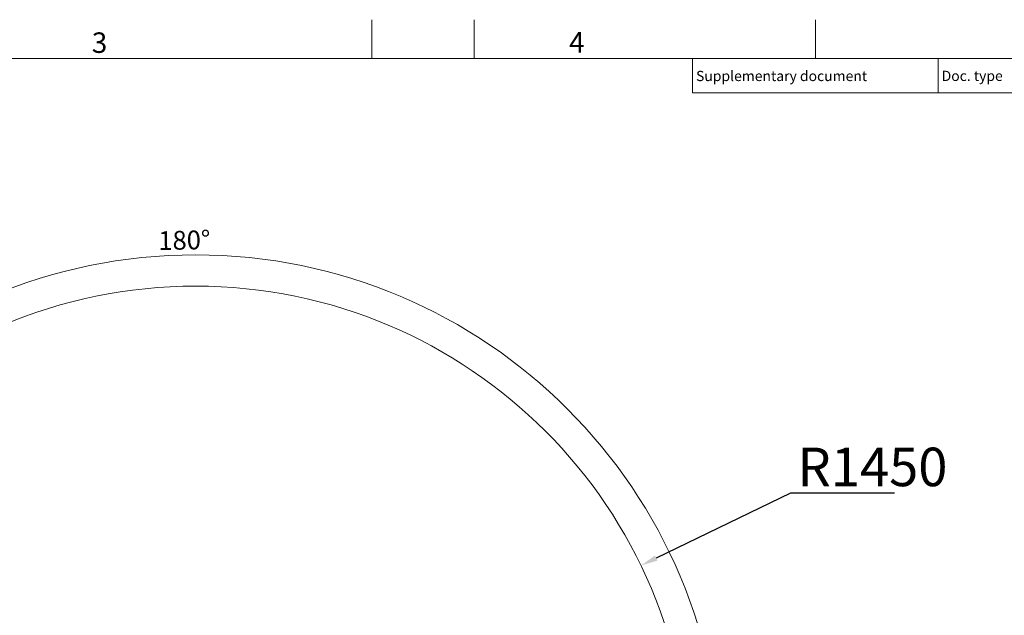
# Model space of a CAD drawing. Units: millimetres. Extents: x 5 to 414, y 4 to 293.
# Drawn here: x 163 to 308, y 205 to 293 of the extents above; entities that cross this region are included whole.
import ezdxf

# ---------------------------------------------------------------- set-up
doc = ezdxf.new("R2010")
doc.units = ezdxf.units.MM
doc.header["$PDSIZE"] = -1
doc.styles.add('SLDTEXTSTYLE1', font='TXT', dxfattribs={"width": 0.605})
doc.dimstyles.new('SLDDIMSTYLE0', dxfattribs={"dimtxt": 5.644444, "dimasz": 2.5, "dimexe": 0, "dimexo": 0.0625, "dimgap": 1.411111, "dimtad": 1, "dimtih": 1, "dimtoh": 1, "dimdec": 3, "dimlfac": 13, "dimzin": 12, "dimdsep": 46, "dimtxsty": 'SLDTEXTSTYLE1', "dimsah": 1, "dimcen": 0.09, "dimadec": 0, "dimazin": 0, "dimtfac": 1, "dimtofl": 0, "dimtmove": 0, "dimatfit": 3, "dimfxl": 0, "dimtolj": 1, "dimtzin": 12, "dimarcsym": 0})

# ---------------------------------------------------------------- blocks, each defined once
blk = doc.blocks.new('*D10')
at = {"color": 0, "linetype": 'Continuous', "lineweight": -2}
for p, q in [((276.37, 223.36), (256.67, 213.83)), ((291.6, 223.36), (276.37, 223.36)), ((189.07, 181.17), (189.25, 181.17)), ((189.16, 181.08), (189.16, 181.26))]:
    blk.add_line(p, q, dxfattribs=at)
at = {"color": 0, "linetype": 'Continuous'}
blk.add_solid([(256.49, 214.21), (256.86, 213.46), (254.42, 212.74)], dxfattribs=at)
at = {"layer": 'Defpoints', "color": 0, "linetype": 'Continuous'}
for p in [(254.42, 212.74), (189.16, 181.17)]:
    blk.add_point(p, dxfattribs=at)
at = {"color": 0, "linetype": 'Continuous', "lineweight": 0, "insert": (277.37, 230.01), "char_height": 5.644, "attachment_point": 1, "style": 'SLDTEXTSTYLE1'}
blk.add_mtext('\\A1;R1450', dxfattribs=at)
blk = doc.blocks.new('SW_ANGULAR_DIMENSION_0')
at = {"color": 5, "linetype": 'Continuous', "lineweight": 0}
blk.add_arc((8.34, -118.43), 118.58, 360, 180, dxfattribs=at)
at = {"color": 5, "linetype": 'Continuous', "lineweight": 0, "insert": (-0.12, 5.46), "char_height": 4.233, "attachment_point": 1, "rotation": 1.2146, "style": 'SLDTEXTSTYLE1'}
blk.add_mtext('{180°}', dxfattribs=at)

msp = doc.modelspace()

# ---------------------------------------------------------------- linework, layer by layer
at = {"color": 7, "linetype": 'Continuous', "lineweight": 15}
for p, q in [((215, 287), (215, 292.7)), ((230, 287), (230, 292.7)), ((280, 287), (280, 292.7)), ((410, 287), (20, 287)), ((262, 287), (262, 282)), ((298, 287), (298, 282)), ((262, 282), (410, 282))]:
    msp.add_line(p, q, dxfattribs=at)
at = {"color": 7, "linetype": 'Continuous', "lineweight": 0}
msp.add_circle((189.162305, 181.165731), 72.5, dxfattribs=at)

# ---------------------------------------------------------------- block references
at = {"color": 5, "linetype": 'Continuous', "lineweight": 0, "xscale": 0.6500000000000057, "yscale": 0.6500000000000057, "zscale": 0.65}
msp.add_blockref('SW_ANGULAR_DIMENSION_0', (183.739495, 258.14816), dxfattribs=at)

# ---------------------------------------------------------------- texts
at = {"color": 5, "linetype": 'Continuous', "lineweight": 0, "attachment_point": 1, "style": 'SLDTEXTSTYLE1'}
for s, insert, char_height in [('{3}', (173.947566, 290.838863), 3), ('{4}', (243.912341, 290.892725), 3), ('{Supplementary document}', (262.500851, 285.207208), 1.5), ('{Doc. type}', (298.499347, 285.223025), 1.5)]:
    msp.add_mtext(s, dxfattribs=dict(at, insert=insert, char_height=char_height))

# ---------------------------------------------------------------- dimensions: what is measured, and where the dimension line sits
at = {"color": 5, "linetype": 'Continuous', "lineweight": 0}
dim = msp.add_radius_dim(center=(189.162305, 181.165731), mpoint=(254.423896, 212.743805), dimstyle='SLDDIMSTYLE0', override={"dimtxt": 5.644444, "dimexe": 0.5, "dimexo": 0, "dimgap": 1, "dimtih": 1, "dimtoh": 1, "dimlfac": 20, "dimzin": 12, "dimtzin": 12}, dxfattribs=at)
dim.commit()
dim.dimension.update_dxf_attribs({"geometry": '*D10', "text_midpoint": (284.484973, 223.363149), "dimtype": 164})

doc.saveas('drawing.dxf')
